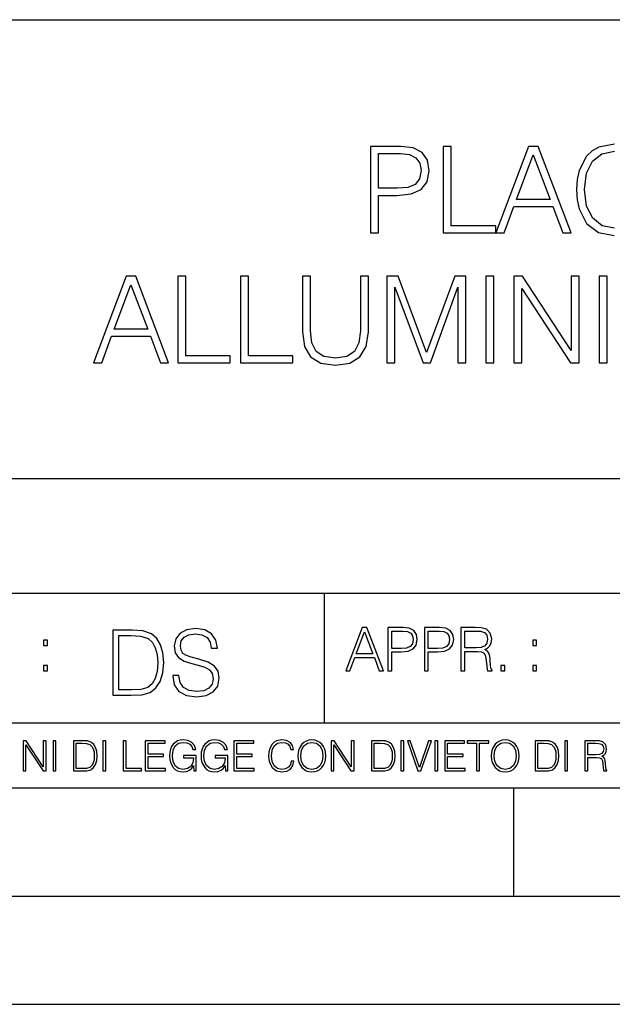
# Model space of a CAD drawing. Extents: x 0 to 420, y 0 to 297.
# Drawn here: x 291 to 318, y 0 to 46 of the extents above; entities that cross this region are included whole.
import ezdxf

# ---------------------------------------------------------------- set-up
doc = ezdxf.new("R2010")
doc.units = 0
doc.layers.get('0').update_dxf_attribs({"linetype": 'CONTINUOUS'})

msp = doc.modelspace()

# ---------------------------------------------------------------- linework, layer by layer
at = {"color": 7}
for p, q in [((234.999802, 45.500252), (410, 45.500252)), ((254.999802, 24.300249), (410, 24.300249)), ((234.999802, 19.00025), (329.999786, 19.00025)), ((304.999786, 13.00025), (304.999786, 19.00025)), ((234.999802, 13.00025), (410, 13.00025)), ((25.000401, 9.99976), (410, 9.99976)), ((234.999802, 10.00025), (410, 10.00025)), ((313.75, 4.99976), (313.75, 9.99976)), ((267.5, 4.99976), (415, 4.99976)), ((0, 0), (420, 0)), ((0, 0), (420, 0))]:
    msp.add_line(p, q, dxfattribs=at)
for points in [[(307.132324, 35.644211), (307.499481, 35.644211), (307.499481, 37.379955), (308.350677, 37.379955), (309.001587, 37.446712), (309.468903, 37.658119), (309.74707, 38.014168), (309.841644, 38.520428), (309.758179, 39.009998), (309.507843, 39.360485), (309.101715, 39.571888), (308.528717, 39.644211), (307.132324, 39.644211)], [(310.492554, 35.644211), (312.912567, 35.644211), (312.912567, 35.972443), (310.859711, 35.972443), (310.859711, 39.644211), (310.492554, 39.644211)], [(312.912567, 35.644211), (313.296448, 35.644211), (313.752625, 36.868134), (315.555115, 36.868134), (316.005768, 35.644211), (316.389618, 35.644211), (314.87085, 39.644211), (314.431335, 39.644211)], [(307.499481, 37.708187), (307.499481, 39.315979), (308.512024, 39.315979), (308.934814, 39.265907), (309.229675, 39.121262), (309.40213, 38.876476), (309.463348, 38.52599), (309.391022, 38.142124), (309.190735, 37.891777), (308.845795, 37.747131), (308.356232, 37.708187)], [(313.875031, 37.196365), (314.648315, 39.25478), (315.427185, 37.196365)], [(294.328461, 29.644211), (294.712311, 29.644211), (295.168488, 30.868134), (296.971008, 30.868134), (297.421631, 29.644211), (297.805511, 29.644211), (296.286713, 33.644211), (295.847229, 33.644211)], [(295.290894, 31.196367), (296.064178, 33.25478), (296.843048, 31.196367)], [(298.228302, 29.644211), (300.648346, 29.644211), (300.648346, 29.972445), (298.59549, 29.972445), (298.59549, 33.644211), (298.228302, 33.644211)], [(301.121216, 29.644211), (303.541229, 29.644211), (303.541229, 29.972445), (301.488403, 29.972445), (301.488403, 33.644211), (301.121216, 33.644211)], [(303.986298, 33.644211), (303.986298, 31.073975), (304.080872, 30.400818), (304.364594, 29.916811), (304.837494, 29.633083), (305.505066, 29.532946), (306.167114, 29.633083), (306.639984, 29.916811), (306.929291, 30.400818), (307.029419, 31.073975), (307.029419, 33.644211), (306.662231, 33.644211), (306.662231, 31.124044), (306.59549, 30.562153), (306.389648, 30.16716), (306.0336, 29.933502), (305.505066, 29.861179), (304.971008, 29.933502), (304.61496, 30.16716), (304.414673, 30.562153), (304.353485, 31.124044), (304.353485, 33.644211)], [(307.886169, 29.644211), (308.253357, 29.644211), (308.253357, 33.132389), (309.555145, 29.644211), (309.894501, 29.644211), (311.168518, 33.132389), (311.168518, 29.644211), (311.535675, 29.644211), (311.535675, 33.644211), (311.01828, 33.644211), (309.722046, 30.122654), (308.403564, 33.644211), (307.886169, 33.644211)], [(312.453613, 29.644211), (312.820801, 29.644211), (312.820801, 33.644211), (312.453613, 33.644211)], [(313.744293, 29.644211), (314.111481, 29.644211), (314.111481, 33.076756), (316.359039, 29.644211), (316.765167, 29.644211), (316.765167, 33.644211), (316.39798, 33.644211), (316.39798, 30.211666), (314.150421, 33.644211), (313.744293, 33.644211)], [(317.68866, 29.644211), (318.055847, 29.644211), (318.055847, 33.644211), (317.68866, 33.644211)], [(297.991638, 15.195244), (297.991638, 15.174381), (298.062561, 14.757135), (298.279541, 14.452546), (298.630005, 14.268957), (299.109833, 14.202198), (299.539612, 14.264785), (299.865051, 14.435856), (300.069519, 14.707066), (300.144623, 15.07007), (300.086212, 15.39135), (299.915131, 15.633352), (299.623047, 15.812768), (299.20163, 15.950459), (298.851166, 16.038082), (298.621674, 16.113186), (298.467285, 16.217497), (298.375488, 16.35936), (298.346283, 16.551294), (298.388, 16.789124), (298.521515, 16.96854), (298.738495, 17.077024), (299.034729, 17.11875), (299.343506, 17.072851), (299.577148, 16.943506), (299.719025, 16.734882), (299.773254, 16.451155), (300.057007, 16.451155), (299.981903, 16.835022), (299.781616, 17.122921), (299.468689, 17.302338), (299.047272, 17.364923), (298.634186, 17.302338), (298.325409, 17.13961), (298.129333, 16.885092), (298.062561, 16.559639), (298.11264, 16.242533), (298.262848, 16.021391), (298.517365, 15.862838), (298.880371, 15.746009), (299.164093, 15.675077), (299.47702, 15.574938), (299.694, 15.453937), (299.819153, 15.282866), (299.860901, 15.040863), (299.810822, 14.794687), (299.664795, 14.606927), (299.431122, 14.485926), (299.114014, 14.448374), (298.755188, 14.498443), (298.49231, 14.644479), (298.32959, 14.878137), (298.27536, 15.195244)], [(305.98587, 15.412767), (306.177826, 15.412767), (306.405914, 16.024729), (307.307159, 16.024729), (307.532471, 15.412767), (307.724396, 15.412767), (306.965027, 17.412767), (306.74527, 17.412767)], [(307.935822, 15.412767), (308.119385, 15.412767), (308.119385, 16.28064), (308.544983, 16.28064), (308.870453, 16.314018), (309.104095, 16.419722), (309.243195, 16.597746), (309.290466, 16.850876), (309.248749, 17.095661), (309.123566, 17.270905), (308.920502, 17.376606), (308.634003, 17.412767), (307.935822, 17.412767)], [(309.615906, 15.412767), (309.7995, 15.412767), (309.7995, 16.28064), (310.225098, 16.28064), (310.550537, 16.314018), (310.78421, 16.419722), (310.923279, 16.597746), (310.970581, 16.850876), (310.928864, 17.095661), (310.80368, 17.270905), (310.600616, 17.376606), (310.314117, 17.412767), (309.615906, 17.412767)], [(311.296021, 15.412767), (311.479614, 15.412767), (311.479614, 16.308456), (312.063751, 16.308456), (312.261261, 16.288984), (312.380859, 16.222225), (312.442078, 16.091488), (312.472656, 15.882865), (312.494934, 15.618608), (312.511597, 15.493435), (312.539429, 15.412767), (312.742493, 15.412767), (312.742493, 15.440584), (312.700775, 15.504561), (312.678497, 15.624172), (312.653473, 15.924589), (312.634003, 16.094269), (312.597839, 16.225006), (312.525513, 16.322365), (312.403137, 16.389124), (312.539429, 16.461447), (312.642334, 16.567148), (312.703552, 16.709013), (312.7258, 16.881474), (312.661804, 17.148512), (312.481018, 17.3321), (312.247345, 17.401642), (311.963623, 17.412767), (311.296021, 17.412767)], [(295.934601, 17.285646), (295.229462, 17.285646), (295.229462, 14.285647), (296.055603, 14.285647), (296.564636, 14.30651), (296.952698, 14.414993), (297.219727, 14.623617), (297.420013, 14.924034), (297.541016, 15.312073), (297.582733, 15.791906), (297.541016, 16.238359), (297.432526, 16.609709), (297.253113, 16.905952), (297.015259, 17.122921), (296.618896, 17.260612), (296.139069, 17.285646)], [(295.504852, 14.531822), (295.504852, 17.039473), (296.055603, 17.039473), (296.514587, 17.01861), (296.865051, 16.905952), (297.052826, 16.726538), (297.18634, 16.480362), (297.269806, 16.167427), (297.299011, 15.783561), (297.269806, 15.383005), (297.18634, 15.061726), (297.044464, 14.81555), (296.844208, 14.644479), (296.518738, 14.548512), (296.084808, 14.531822)], [(306.467102, 16.188845), (306.85376, 17.218052), (307.243195, 16.188845)], [(308.119385, 16.444756), (308.119385, 17.24865), (308.625641, 17.24865), (308.837067, 17.223616), (308.984497, 17.151293), (309.070709, 17.0289), (309.101318, 16.853657), (309.065155, 16.661724), (308.965027, 16.536551), (308.792542, 16.464228), (308.54776, 16.444756)], [(309.7995, 16.444756), (309.7995, 17.24865), (310.305756, 17.24865), (310.517181, 17.223616), (310.664612, 17.151293), (310.750824, 17.0289), (310.781433, 16.853657), (310.74527, 16.661724), (310.645142, 16.536551), (310.472656, 16.464228), (310.227875, 16.444756)], [(311.479614, 16.472572), (311.479614, 17.24865), (311.999786, 17.24865), (312.216766, 17.237524), (312.386444, 17.17911), (312.494934, 17.051155), (312.536652, 16.87591), (312.503265, 16.689541), (312.408691, 16.564367), (312.244568, 16.492044), (312.010925, 16.472572)], [(292.026215, 16.581057), (292.209808, 16.581057), (292.209808, 16.828623), (292.026215, 16.828623)], [(314.620087, 16.581057), (314.80368, 16.581057), (314.80368, 16.828623), (314.620087, 16.828623)], [(292.026215, 15.412767), (292.209808, 15.412767), (292.209808, 15.660334), (292.026215, 15.660334)], [(313.151398, 15.412767), (313.334961, 15.412767), (313.334961, 15.660334), (313.151398, 15.660334)], [(314.620087, 15.412767), (314.80368, 15.412767), (314.80368, 15.660334), (314.620087, 15.660334)], [(291.086395, 10.781829), (291.214905, 10.781829), (291.214905, 11.98322), (292.001556, 10.781829), (292.143707, 10.781829), (292.143707, 12.181828), (292.015198, 12.181828), (292.015198, 10.980438), (291.228546, 12.181828), (291.086395, 12.181828)], [(292.466919, 10.781829), (292.595459, 10.781829), (292.595459, 12.181828), (292.466919, 12.181828)], [(293.734528, 12.181828), (293.405457, 12.181828), (293.405457, 10.781829), (293.790985, 10.781829), (294.028534, 10.791565), (294.209625, 10.842191), (294.334259, 10.939548), (294.427704, 11.079742), (294.484192, 11.260827), (294.503662, 11.48475), (294.484192, 11.693094), (294.433563, 11.866391), (294.349823, 12.004639), (294.238831, 12.10589), (294.053864, 12.170146), (293.829926, 12.181828)], [(293.533966, 10.89671), (293.533966, 12.066947), (293.790985, 12.066947), (294.005188, 12.057211), (294.168732, 12.004639), (294.256348, 11.920911), (294.318665, 11.806029), (294.357605, 11.659993), (294.371246, 11.480855), (294.357605, 11.293929), (294.318665, 11.143998), (294.252472, 11.029117), (294.158997, 10.949284), (294.007141, 10.904499), (293.804626, 10.89671)], [(294.772369, 10.781829), (294.900879, 10.781829), (294.900879, 12.181828), (294.772369, 12.181828)], [(295.710876, 10.781829), (296.557892, 10.781829), (296.557892, 10.89671), (295.839386, 10.89671), (295.839386, 12.181828), (295.710876, 12.181828)], [(296.723389, 10.781829), (297.663879, 10.781829), (297.663879, 10.89671), (296.851898, 10.89671), (296.851898, 11.443859), (297.572357, 11.443859), (297.572357, 11.558742), (296.851898, 11.558742), (296.851898, 12.066947), (297.640503, 12.066947), (297.640503, 12.181828), (296.723389, 12.181828)], [(298.972351, 10.781829), (299.075562, 10.781829), (299.075562, 11.500327), (298.491394, 11.500327), (298.491394, 11.385445), (298.952881, 11.385445), (298.952881, 11.379603), (298.919769, 11.157629), (298.822418, 10.994068), (298.66861, 10.892817), (298.464142, 10.857768), (298.261658, 10.900605), (298.107819, 11.025223), (298.008514, 11.223831), (297.975403, 11.486697), (298.008514, 11.751509), (298.107819, 11.944277), (298.265533, 12.063053), (298.479736, 12.103943), (298.64328, 12.080577), (298.777649, 12.014374), (298.873047, 11.911175), (298.925629, 11.774875), (299.058044, 11.774875), (298.995728, 11.959854), (298.875, 12.100049), (298.699768, 12.187671), (298.477783, 12.218824), (298.339539, 12.205194), (298.214905, 12.168199), (298.016296, 12.02411), (297.942322, 11.918963), (297.887787, 11.794346), (297.852753, 11.64831), (297.843018, 11.48475), (297.852753, 11.319242), (297.885834, 11.173205), (298.010468, 10.939548), (298.100037, 10.853873), (298.209076, 10.793511), (298.331726, 10.756516), (298.470001, 10.742886), (298.627716, 10.764304), (298.765961, 10.818825), (298.876953, 10.908394), (298.95874, 11.029117)], [(300.430786, 10.781829), (300.533966, 10.781829), (300.533966, 11.500327), (299.949829, 11.500327), (299.949829, 11.385445), (300.411316, 11.385445), (300.411316, 11.379603), (300.378204, 11.157629), (300.280853, 10.994068), (300.127014, 10.892817), (299.922577, 10.857768), (299.720062, 10.900605), (299.566223, 11.025223), (299.466919, 11.223831), (299.433838, 11.486697), (299.466919, 11.751509), (299.566223, 11.944277), (299.723969, 12.063053), (299.938141, 12.103943), (300.101715, 12.080577), (300.236053, 12.014374), (300.331482, 11.911175), (300.384033, 11.774875), (300.516449, 11.774875), (300.454132, 11.959854), (300.333405, 12.100049), (300.158173, 12.187671), (299.936188, 12.218824), (299.797943, 12.205194), (299.67334, 12.168199), (299.474731, 12.02411), (299.400726, 11.918963), (299.346222, 11.794346), (299.311157, 11.64831), (299.301422, 11.48475), (299.311157, 11.319242), (299.344269, 11.173205), (299.468872, 10.939548), (299.558441, 10.853873), (299.66748, 10.793511), (299.790161, 10.756516), (299.928406, 10.742886), (300.086121, 10.764304), (300.224365, 10.818825), (300.335358, 10.908394), (300.417145, 11.029117)], [(300.818268, 10.781829), (301.758728, 10.781829), (301.758728, 10.89671), (300.946777, 10.89671), (300.946777, 11.443859), (301.667206, 11.443859), (301.667206, 11.558742), (300.946777, 11.558742), (300.946777, 12.066947), (301.735352, 12.066947), (301.735352, 12.181828), (300.818268, 12.181828)], [(303.464417, 11.239408), (303.425476, 11.077795), (303.33786, 10.957072), (303.207397, 10.88308), (303.039948, 10.857768), (302.837463, 10.898658), (302.685577, 11.019381), (302.588196, 11.21799), (302.555115, 11.486697), (302.588196, 11.751509), (302.683624, 11.944277), (302.833557, 12.063053), (303.036072, 12.103943), (303.19574, 12.080577), (303.322296, 12.014374), (303.409912, 11.909228), (303.450806, 11.772927), (303.577362, 11.772927), (303.53064, 11.955959), (303.419647, 12.096154), (303.252197, 12.185723), (303.036072, 12.218824), (302.782928, 12.168199), (302.677795, 12.107838), (302.588196, 12.02411), (302.465546, 11.794346), (302.432434, 11.64831), (302.422699, 11.48475), (302.432434, 11.317295), (302.465546, 11.171259), (302.586273, 10.937601), (302.779022, 10.791565), (303.032166, 10.742886), (303.256073, 10.777935), (303.427429, 10.873344), (303.540375, 11.029117), (303.591003, 11.239408)], [(303.777924, 11.480855), (303.787659, 11.315348), (303.822693, 11.171259), (303.951233, 10.939548), (304.153717, 10.793511), (304.27832, 10.756516), (304.418518, 10.742886), (304.556763, 10.756516), (304.681396, 10.793511), (304.792389, 10.853873), (304.885864, 10.939548), (304.959839, 11.044694), (305.014343, 11.171259), (305.047455, 11.315348), (305.061096, 11.480855), (305.049408, 11.644416), (305.014343, 11.788505), (304.959839, 11.91507), (304.885864, 12.022162), (304.792389, 12.10589), (304.681396, 12.166252), (304.556763, 12.205194), (304.418518, 12.218824), (304.27832, 12.205194), (304.153717, 12.166252), (304.044678, 12.10589), (303.951233, 12.022162), (303.822693, 11.788505), (303.787659, 11.642468)], [(303.910339, 11.480855), (303.947327, 11.741774), (304.050537, 11.938436), (304.212128, 12.061106), (304.418518, 12.103943), (304.626892, 12.061106), (304.78656, 11.938436), (304.891693, 11.74372), (304.92868, 11.480855), (304.891693, 11.216043), (304.78656, 11.021328), (304.626892, 10.898658), (304.418518, 10.857768), (304.210205, 10.898658), (304.050537, 11.021328), (303.945374, 11.216043)], [(305.312256, 10.781829), (305.440796, 10.781829), (305.440796, 11.98322), (306.227417, 10.781829), (306.369568, 10.781829), (306.369568, 12.181828), (306.241058, 12.181828), (306.241058, 10.980438), (305.454407, 12.181828), (305.312256, 12.181828)], [(307.498932, 12.181828), (307.169861, 12.181828), (307.169861, 10.781829), (307.555389, 10.781829), (307.792938, 10.791565), (307.97403, 10.842191), (308.098633, 10.939548), (308.192108, 11.079742), (308.248566, 11.260827), (308.268066, 11.48475), (308.248566, 11.693094), (308.197937, 11.866391), (308.114227, 12.004639), (308.003235, 12.10589), (307.818237, 12.170146), (307.59433, 12.181828)], [(307.29837, 10.89671), (307.29837, 12.066947), (307.555389, 12.066947), (307.769592, 12.057211), (307.933136, 12.004639), (308.020752, 11.920911), (308.083069, 11.806029), (308.122009, 11.659993), (308.135651, 11.480855), (308.122009, 11.293929), (308.083069, 11.143998), (308.016876, 11.029117), (307.923401, 10.949284), (307.771515, 10.904499), (307.569031, 10.89671)], [(308.536743, 10.781829), (308.665283, 10.781829), (308.665283, 12.181828), (308.536743, 12.181828)], [(309.317566, 10.781829), (309.455811, 10.781829), (309.940643, 12.181828), (309.810181, 12.181828), (309.387665, 10.94539), (308.965118, 12.181828), (308.83078, 12.181828)], [(310.104187, 10.781829), (310.232727, 10.781829), (310.232727, 12.181828), (310.104187, 12.181828)], [(310.555939, 10.781829), (311.496399, 10.781829), (311.496399, 10.89671), (310.684448, 10.89671), (310.684448, 11.443859), (311.404907, 11.443859), (311.404907, 11.558742), (310.684448, 11.558742), (310.684448, 12.066947), (311.473053, 12.066947), (311.473053, 12.181828), (310.555939, 12.181828)], [(312.03186, 10.781829), (312.1604, 10.781829), (312.1604, 12.066947), (312.596558, 12.066947), (312.596558, 12.181828), (311.595703, 12.181828), (311.595703, 12.066947), (312.03186, 12.066947)], [(312.709473, 11.480855), (312.719238, 11.315348), (312.754272, 11.171259), (312.882782, 10.939548), (313.085266, 10.793511), (313.2099, 10.756516), (313.350098, 10.742886), (313.488342, 10.756516), (313.612976, 10.793511), (313.723938, 10.853873), (313.817413, 10.939548), (313.891418, 11.044694), (313.945923, 11.171259), (313.979034, 11.315348), (313.992645, 11.480855), (313.980957, 11.644416), (313.945923, 11.788505), (313.891418, 11.91507), (313.817413, 12.022162), (313.723938, 12.10589), (313.612976, 12.166252), (313.488342, 12.205194), (313.350098, 12.218824), (313.2099, 12.205194), (313.085266, 12.166252), (312.976257, 12.10589), (312.882782, 12.022162), (312.754272, 11.788505), (312.719238, 11.642468)], [(312.841888, 11.480855), (312.878876, 11.741774), (312.982086, 11.938436), (313.143707, 12.061106), (313.350098, 12.103943), (313.558441, 12.061106), (313.718109, 11.938436), (313.823242, 11.74372), (313.86026, 11.480855), (313.823242, 11.216043), (313.718109, 11.021328), (313.558441, 10.898658), (313.350098, 10.857768), (313.141754, 10.898658), (312.982086, 11.021328), (312.876953, 11.216043)], [(315.059692, 12.181828), (314.730621, 12.181828), (314.730621, 10.781829), (315.11615, 10.781829), (315.353699, 10.791565), (315.53479, 10.842191), (315.659424, 10.939548), (315.752869, 11.079742), (315.809326, 11.260827), (315.828827, 11.48475), (315.809326, 11.693094), (315.758728, 11.866391), (315.674988, 12.004639), (315.563995, 12.10589), (315.379028, 12.170146), (315.15509, 12.181828)], [(314.859131, 10.89671), (314.859131, 12.066947), (315.11615, 12.066947), (315.330353, 12.057211), (315.493896, 12.004639), (315.581543, 11.920911), (315.643829, 11.806029), (315.68277, 11.659993), (315.696411, 11.480855), (315.68277, 11.293929), (315.643829, 11.143998), (315.577637, 11.029117), (315.484161, 10.949284), (315.332275, 10.904499), (315.129791, 10.89671)], [(316.097534, 10.781829), (316.226044, 10.781829), (316.226044, 12.181828), (316.097534, 12.181828)], [(317.036041, 10.781829), (317.164551, 10.781829), (317.164551, 11.408811), (317.573456, 11.408811), (317.7117, 11.395181), (317.795441, 11.348449), (317.838257, 11.256933), (317.85968, 11.110897), (317.875275, 10.925918), (317.886963, 10.838296), (317.906433, 10.781829), (318.048553, 10.781829), (318.048553, 10.8013), (318.019348, 10.846085), (318.003784, 10.929812), (317.986267, 11.140104), (317.972626, 11.258881), (317.947327, 11.350396), (317.896667, 11.418547), (317.811005, 11.465278), (317.906433, 11.515904), (317.978455, 11.589895), (318.021301, 11.6892), (318.036865, 11.809923), (317.992096, 11.99685), (317.86554, 12.125361), (317.701965, 12.17404), (317.503357, 12.181828), (317.036041, 12.181828)], [(317.164551, 11.523693), (317.164551, 12.066947), (317.528687, 12.066947), (317.680542, 12.059158), (317.799316, 12.018269), (317.875275, 11.928699), (317.90448, 11.806029), (317.881104, 11.67557), (317.814911, 11.587949), (317.700012, 11.537323), (317.536469, 11.523693)]]:
    msp.add_lwpolyline(points, close=True, dxfattribs=at)
for points in [[(318.392395, 39.749912), (317.669189, 39.605267), (317.368744, 39.432808), (317.112854, 39.193584), (316.76236, 38.537117), (316.667786, 38.119873), (316.639954, 37.652557), (316.667786, 37.174114), (316.76236, 36.756866), (317.107269, 36.089272), (317.658051, 35.672028), (318.381287, 35.532944)], [(318.403534, 35.861179), (317.824951, 35.978008), (317.391022, 36.322929), (317.112854, 36.890385), (317.01828, 37.658119), (317.112854, 38.414726), (317.385437, 38.965492), (317.813812, 39.304852), (318.392395, 39.42168)]]:
    msp.add_lwpolyline(points, dxfattribs=at)

doc.saveas('drawing.dxf')
